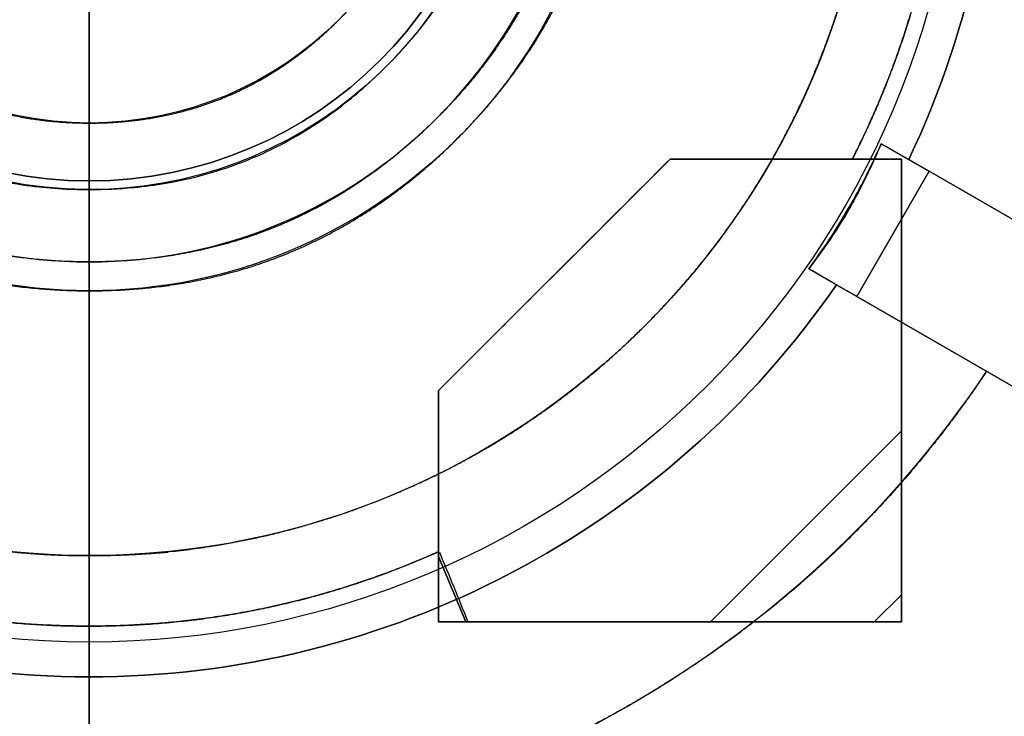
# Model space of a CAD drawing. Units: millimetres. Extents: x -69 to 69, y -75 to 104.
# Drawn here: x -1 to 16, y -16 to -4 of the extents above; entities that cross this region are included whole.
import ezdxf

# ---------------------------------------------------------------- set-up
doc = ezdxf.new("R2010")
doc.units = ezdxf.units.MM
for name, color, linetype, true_color in [('TOP$1', 7, 'CONTINUOUS', 0xffffff), ('TOP$2', 7, 'CONTINUOUS', 0xffffff), ('TOP$3', 7, 'CONTINUOUS', 0xffffff)]:
    doc.layers.add(name, color=color, linetype=linetype, true_color=true_color)

msp = doc.modelspace()

# ---------------------------------------------------------------- linework, layer by layer
at = {"layer": 'TOP$1', "color": 150, "linetype": 'CONTINUOUS'}
for p, q in [((14.51, -6.934), (13.683, -6.457)), ((13.26, -9.099), (14.51, -6.934)), ((14.51, -6.934), (13.26, -9.099)), ((14.51, -6.934), (26.606, -13.917)), ((26.606, -13.917), (14.51, -6.934)), ((12.433, -8.622), (13.26, -9.099)), ((25.356, -16.083), (13.26, -9.099)), ((13.26, -9.099), (25.356, -16.083)), ((0, -15.676), (0, -18.664)), ((0, -18.664), (0, -15.676))]:
    msp.add_line(p, q, dxfattribs=at)
msp.add_circle((0, 0), 15.073, dxfattribs=at)
at = {"layer": 'TOP$1', "color": 150, "linetype": 'CONTINUOUS', "extrusion": (0, 0, -1)}
for radius, start, end in [(52.493, 0, 270), (35, 180, 90), (15.676, 94.5737, 205.4263), (15.073, 0, 270), (13.578, 180, 0), (52.493, 270, 0), (15.073, 270, 0), (15.676, 270, 325.4263), (15.676, 214.5737, 270), (25.521, 270, 327.1926), (25.521, 212.8074, 270), (27.642, 270, 327.4082), (27.642, 212.5918, 270)]:
    msp.add_arc((0, 0), radius, start, end, dxfattribs=at)
at = {"layer": 'TOP$1', "color": 150, "linetype": 'CONTINUOUS'}
for radius, start, end in [(32, 0, 270), (18.664, 333.8401, 86.1599), (15.676, 334.5737, 85.4263), (32, 270, 0), (15.676, 214.5737, 270), (15.676, 270, 325.4263), (18.664, 213.8401, 270), (18.664, 270, 326.1599), (27.642, 212.5918, 270), (27.642, 270, 327.4082)]:
    msp.add_arc((0, 0), radius, start, end, dxfattribs=at)
at = {"layer": 'TOP$1', "color": 9, "linetype": 'CONTINUOUS', "extrusion": (0, 0, -1)}
for radius, start, end in [(7.1, 180, 90), (7.25, 108.0816, 360), (6.1, 90, 0)]:
    msp.add_arc((0, 0), radius, start, end, dxfattribs=at)
at = {"layer": 'TOP$1', "color": 9, "linetype": 'CONTINUOUS'}
for start, end in [(90, 270), (270, 90)]:
    msp.add_arc((0, 0), 7.1, start, end, dxfattribs=at)
at = {"layer": 'TOP$1', "color": 150, "linetype": 'CONTINUOUS'}
for points, degree, knots in [([(-1.3, -52.482), (0, -52.498), (1.301, -52.482), (3.026, -52.42), (6.02, -52.203), (11.964, -51.327), (19.08, -49.147), (25.7, -45.908), (31.494, -42.206), (36.244, -38.174), (40.887, -33.107), (44.942, -27.539), (48.093, -21.399), (50.445, -14.94), (52.06, -8.244), (52.621, -1.365), (52.322, 5.501), (51.252, 12.306), (49.138, 18.876), (46.234, 25.105), (42.642, 30.982), (38.174, 36.244), (33.107, 40.887), (27.539, 44.942), (21.399, 48.093), (14.94, 50.445), (8.244, 52.06), (1.365, 52.621), (-5.501, 52.322), (-12.306, 51.252), (-18.876, 49.138), (-25.105, 46.234), (-30.982, 42.642), (-36.244, 38.174), (-40.887, 33.107), (-44.942, 27.539), (-48.093, 21.399), (-50.445, 14.94), (-52.06, 8.244), (-52.621, 1.365), (-52.322, -5.501), (-51.252, -12.306), (-49.138, -18.876), (-46.234, -25.105), (-42.642, -30.982), (-38.174, -36.244), (-33.107, -40.887), (-27.539, -44.942), (-21.574, -48.004), (-15.587, -50.22), (-10.599, -51.528), (-6.02, -52.203), (-3.025, -52.42), (-1.3, -52.482), (0, -52.498), (1.301, -52.482)], 3, [-0.015713, -0.007885, -0.003951, 0, 0.003951, 0.007885, 0.015713, 0.031268, 0.062493, 0.082965, 0.098187, 0.124992, 0.139362, 0.160685, 0.18749, 0.20186, 0.223183, 0.249989, 0.264359, 0.285682, 0.312487, 0.326857, 0.34818, 0.374985, 0.389355, 0.410678, 0.437483, 0.451853, 0.473176, 0.499982, 0.514352, 0.535675, 0.56248, 0.57685, 0.598173, 0.624978, 0.639348, 0.660671, 0.687477, 0.701847, 0.72317, 0.749975, 0.764345, 0.785668, 0.812473, 0.826843, 0.848166, 0.874971, 0.889341, 0.910664, 0.93747, 0.950055, 0.968732, 0.984287, 0.992115, 0.996049, 1, 1.003951, 1.007885, 1.015713]), ([(0.867, 34.993), (0, 35.003), (-0.867, 34.993), (-2.018, 34.952), (-4.014, 34.806), (-7.977, 34.223), (-12.722, 32.769), (-17.136, 30.609), (-20.999, 28.141), (-24.166, 25.453), (-27.262, 22.075), (-29.965, 18.362), (-32.067, 14.268), (-33.634, 9.962), (-34.711, 5.497), (-35.086, 0.91), (-34.886, -3.668), (-34.173, -8.205), (-32.763, -12.586), (-30.827, -16.739), (-28.432, -20.658), (-25.453, -24.166), (-22.075, -27.262), (-18.362, -29.965), (-14.268, -32.067), (-9.962, -33.634), (-5.497, -34.711), (-0.91, -35.086), (3.668, -34.886), (8.205, -34.173), (12.586, -32.763), (16.739, -30.827), (20.658, -28.432), (24.166, -25.453), (27.262, -22.075), (29.965, -18.362), (32.067, -14.268), (33.634, -9.962), (34.711, -5.497), (35.086, -0.91), (34.886, 3.668), (34.173, 8.205), (32.763, 12.586), (30.827, 16.739), (28.432, 20.658), (25.453, 24.166), (22.075, 27.262), (18.362, 29.965), (14.384, 32.007), (10.393, 33.485), (7.067, 34.357), (4.014, 34.807), (2.017, 34.952), (0.867, 34.993), (0, 35.003), (-0.867, 34.993)], 3, [-0.015713, -0.007885, -0.003951, 0, 0.003951, 0.007885, 0.015713, 0.031268, 0.062492, 0.082964, 0.098186, 0.124992, 0.139361, 0.160684, 0.18749, 0.20186, 0.223183, 0.249988, 0.264358, 0.285681, 0.312487, 0.326856, 0.348179, 0.374985, 0.389355, 0.410677, 0.437483, 0.451853, 0.473176, 0.499981, 0.514351, 0.535674, 0.56248, 0.576849, 0.598172, 0.624978, 0.639348, 0.660671, 0.687476, 0.701846, 0.723169, 0.749974, 0.764344, 0.785667, 0.812473, 0.826842, 0.848165, 0.874971, 0.889341, 0.910664, 0.937469, 0.950055, 0.968732, 0.984287, 0.992115, 0.996049, 1, 1.003951, 1.007885, 1.015713]), ([(0.792, -31.994), (0, -32.003), (-0.793, -31.994), (-1.845, -31.956), (-3.67, -31.823), (-7.294, -31.29), (-11.632, -29.96), (-15.667, -27.986), (-19.199, -25.729), (-22.095, -23.271), (-24.925, -20.183), (-27.397, -16.788), (-29.318, -13.045), (-30.751, -9.108), (-31.736, -5.026), (-32.078, -0.832), (-31.896, 3.353), (-31.244, 7.501), (-29.955, 11.507), (-28.185, 15.304), (-25.995, 18.887), (-23.271, 22.094), (-20.183, 24.925), (-16.788, 27.397), (-13.045, 29.318), (-9.108, 30.751), (-5.026, 31.736), (-0.832, 32.078), (3.353, 31.896), (7.501, 31.244), (11.507, 29.955), (15.304, 28.185), (18.887, 25.995), (22.094, 23.271), (24.925, 20.183), (27.397, 16.788), (29.318, 13.045), (30.751, 9.108), (31.736, 5.026), (32.078, 0.832), (31.896, -3.353), (31.244, -7.501), (29.955, -11.507), (28.185, -15.304), (25.995, -18.887), (23.271, -22.094), (20.183, -24.925), (16.788, -27.397), (13.151, -29.263), (9.502, -30.614), (6.461, -31.412), (3.67, -31.823), (1.844, -31.956), (0.792, -31.994), (0, -32.003), (-0.793, -31.994)], 3, [-0.015713, -0.007885, -0.003951, 0, 0.003951, 0.007885, 0.015713, 0.031268, 0.062492, 0.082964, 0.098186, 0.124992, 0.139361, 0.160684, 0.18749, 0.20186, 0.223182, 0.249988, 0.264358, 0.285681, 0.312486, 0.326856, 0.348179, 0.374985, 0.389354, 0.410677, 0.437483, 0.451853, 0.473175, 0.499981, 0.514351, 0.535674, 0.56248, 0.576849, 0.598172, 0.624978, 0.639347, 0.66067, 0.687476, 0.701846, 0.723169, 0.749974, 0.764344, 0.785667, 0.812473, 0.826842, 0.848165, 0.874971, 0.889341, 0.910663, 0.937469, 0.950055, 0.968732, 0.984287, 0.992115, 0.996049, 1, 1.003951, 1.007885, 1.015713]), ([(1.25, 18.622), (1.541, 18.603), (2.117, 18.547), (2.974, 18.438), (4.655, 18.119), (6.964, 17.374), (9.019, 16.371), (11.162, 15.037), (13.121, 13.333), (14.606, 11.684), (15.735, 10.075), (16.925, 8.013), (17.853, 5.587), (18.387, 3.433), (18.625, 1.483), (18.699, -0.707), (18.461, -2.971), (18.019, -5.026), (17.455, -6.642), (17.01, -7.704), (16.752, -8.229)], 2, [0, 0, 0, 0.015625, 0.03125, 0.0625, 0.125, 0.196429, 0.25, 0.331633, 0.392857, 0.454082, 0.5, 0.581633, 0.642857, 0.704082, 0.75, 0.821429, 0.875, 0.9375, 0.96875, 1, 1, 1]), ([(-0.336, -13.576), (0, -13.58), (0.337, -13.576), (0.783, -13.56), (1.557, -13.503), (3.095, -13.277), (4.936, -12.713), (6.648, -11.875), (8.147, -10.918), (9.375, -9.875), (10.576, -8.564), (11.625, -7.124), (12.44, -5.535), (13.049, -3.865), (13.466, -2.133), (13.612, -0.353), (13.534, 1.423), (13.257, 3.183), (12.711, 4.883), (11.96, 6.494), (11.03, 8.014), (9.875, 9.375), (8.564, 10.576), (7.124, 11.625), (5.535, 12.44), (3.865, 13.049), (2.133, 13.466), (0.353, 13.612), (-1.423, 13.534), (-3.183, 13.257), (-4.883, 12.711), (-6.494, 11.96), (-8.014, 11.03), (-9.375, 9.875), (-10.576, 8.564), (-11.625, 7.124), (-12.44, 5.535), (-13.049, 3.865), (-13.466, 2.133), (-13.612, 0.353), (-13.534, -1.423), (-13.257, -3.183), (-12.711, -4.883), (-11.96, -6.494), (-11.03, -8.014), (-9.875, -9.375), (-8.564, -10.576), (-7.124, -11.625), (-5.581, -12.417), (-4.032, -12.991), (-2.742, -13.329), (-1.557, -13.503), (-0.782, -13.56), (-0.336, -13.576), (0, -13.58), (0.337, -13.576)], 3, [-0.015713, -0.007885, -0.003951, 0, 0.003951, 0.007885, 0.015713, 0.031268, 0.06249, 0.082961, 0.098182, 0.12499, 0.139358, 0.160681, 0.187488, 0.201857, 0.223179, 0.249987, 0.264355, 0.285677, 0.312485, 0.326853, 0.348175, 0.374983, 0.389351, 0.410674, 0.437481, 0.45185, 0.473172, 0.49998, 0.514348, 0.53567, 0.562478, 0.576846, 0.598169, 0.624976, 0.639344, 0.660667, 0.687474, 0.701843, 0.723165, 0.749973, 0.764341, 0.785663, 0.812471, 0.826839, 0.848162, 0.874969, 0.889338, 0.91066, 0.937468, 0.950054, 0.968731, 0.984287, 0.992115, 0.996049, 1, 1.003951, 1.007885, 1.015713]), ([(12.433, -8.622), (12.553, -8.453), (12.791, -8.119), (13.123, -7.576), (13.427, -7.018), (13.597, -6.645), (13.683, -6.457)], 3, [0, 0, 0, 0, 0.252793, 0.500006, 0.747213, 1, 1, 1, 1]), ([(13.683, -6.457), (13.641, -6.552), (13.558, -6.741), (13.425, -7.027), (13.284, -7.307), (13.082, -7.674), (12.857, -8.029), (12.617, -8.371), (12.495, -8.538), (12.433, -8.622)], 3, [0, 0, 0, 0, 0.12804, 0.253551, 0.377289, 0.500114, 0.74645, 0.871961, 1, 1, 1, 1]), ([(13.683, -6.457), (13.69, -6.461), (13.704, -6.469), (13.726, -6.482), (13.776, -6.51), (13.846, -6.551), (13.935, -6.602), (14.056, -6.672), (14.173, -6.74), (14.292, -6.808), (14.391, -6.865), (14.464, -6.907), (14.51, -6.934)], 2, [0, 0, 0, 0.03125, 0.0625, 0.125, 0.25, 0.35, 0.5, 0.642857, 0.75, 0.875, 0.925, 1, 1, 1]), ([(13.26, -9.099), (13.241, -9.088), (13.204, -9.067), (13.149, -9.035), (13.043, -8.974), (12.928, -8.907), (12.81, -8.839), (12.688, -8.769), (12.599, -8.718), (12.526, -8.675), (12.48, -8.649), (12.45, -8.631), (12.433, -8.622)], 2, [0, 0, 0, 0.03125, 0.0625, 0.125, 0.25, 0.35, 0.5, 0.642857, 0.75, 0.875, 0.925, 1, 1, 1]), ([(0, -18.664), (-0.292, -18.664), (-0.87, -18.647), (-1.733, -18.596), (-3.431, -18.39), (-5.785, -17.801), (-7.902, -16.938), (-9.961, -15.84), (-11.803, -14.502), (-13.363, -13.092), (-14.48, -11.796), (-15.177, -10.879), (-15.502, -10.394)], 2, [0, 0, 0, 0.03125, 0.0625, 0.125, 0.25, 0.392857, 0.5, 0.642857, 0.75, 0.875, 0.9375, 1, 1, 1]), ([(15.502, -10.394), (15.34, -10.636), (15.004, -11.107), (14.481, -11.795), (13.363, -13.091), (11.564, -14.718), (9.668, -15.996), (7.609, -17.095), (5.472, -17.879), (3.433, -18.389), (1.734, -18.596), (0.584, -18.664), (0, -18.664)], 2, [0, 0, 0, 0.03125, 0.0625, 0.125, 0.25, 0.392857, 0.5, 0.642857, 0.75, 0.875, 0.9375, 1, 1, 1]), ([(-21.45, -13.828), (-21.23, -14.17), (-20.773, -14.834), (-20.061, -15.804), (-18.534, -17.633), (-16.06, -19.931), (-13.439, -21.74), (-10.584, -23.297), (-7.616, -24.409), (-4.78, -25.131), (-2.415, -25.423), (-0.814, -25.521), (0, -25.521)], 2, [0, 0, 0, 0.03125, 0.0625, 0.125, 0.25, 0.392857, 0.5, 0.642857, 0.75, 0.875, 0.9375, 1, 1, 1]), ([(0, -25.521), (0.407, -25.521), (1.213, -25.496), (2.414, -25.424), (4.779, -25.132), (8.051, -24.298), (10.991, -23.075), (13.846, -21.519), (16.389, -19.626), (18.533, -17.634), (20.06, -15.805), (21.009, -14.512), (21.45, -13.828)], 2, [0, 0, 0, 0.03125, 0.0625, 0.125, 0.25, 0.392857, 0.5, 0.642857, 0.75, 0.875, 0.9375, 1, 1, 1])]:
    msp.add_open_spline(points, degree=degree, knots=knots, dxfattribs=at)
at = {"layer": 'TOP$1', "color": 9, "linetype": 'CONTINUOUS'}
for points, knots in [([(-2.26, 6.91), (-2.437, 6.854), (-2.897, 6.686), (-3.542, 6.365), (-4.339, 5.846), (-5.108, 5.183), (-5.8, 4.395), (-6.406, 3.497), (-6.906, 2.423), (-7.198, 1.177), (-7.266, 0.102), (-7.222, -0.885), (-7.039, -1.956), (-6.597, -3.17), (-5.922, -4.257), (-5.21, -5.066), (-4.481, -5.732), (-3.595, -6.36), (-2.423, -6.906), (-1.177, -7.198), (-0.102, -7.266), (0.885, -7.222), (1.956, -7.039), (3.17, -6.597), (4.257, -5.922), (5.066, -5.21), (5.732, -4.481), (6.36, -3.595), (6.906, -2.423), (7.198, -1.177), (7.266, -0.102), (7.222, 0.885), (7.039, 1.956), (6.597, 3.17), (5.922, 4.257), (5.231, 5.042), (4.561, 5.661), (3.796, 6.229), (2.981, 6.656), (2.426, 6.858), (2.243, 6.916)], [0, 0, 0, 0, 0.013573, 0.035713, 0.052564, 0.083051, 0.109688, 0.129002, 0.162166, 0.195729, 0.221966, 0.240747, 0.267914, 0.301078, 0.334641, 0.360878, 0.379659, 0.406826, 0.439991, 0.473553, 0.49979, 0.518571, 0.545739, 0.578903, 0.612465, 0.638703, 0.657483, 0.684651, 0.717815, 0.751378, 0.777615, 0.796395, 0.823563, 0.856727, 0.89029, 0.916527, 0.933, 0.956902, 0.98601, 1, 1, 1, 1]), ([(0.157, 6.099), (0, 6.101), (-0.157, 6.099), (-0.364, 6.092), (-0.719, 6.068), (-1.408, 5.972), (-2.226, 5.73), (-2.98, 5.356), (-3.651, 4.919), (-4.298, 4.361), (-4.88, 3.698), (-5.39, 2.942), (-5.811, 2.039), (-6.056, 0.99), (-6.114, 0.086), (-6.076, -0.745), (-5.923, -1.645), (-5.55, -2.667), (-4.983, -3.582), (-4.384, -4.262), (-3.77, -4.823), (-3.025, -5.352), (-2.039, -5.811), (-0.99, -6.056), (-0.086, -6.114), (0.745, -6.076), (1.645, -5.923), (2.667, -5.55), (3.582, -4.983), (4.262, -4.384), (4.823, -3.77), (5.352, -3.025), (5.811, -2.039), (6.056, -0.99), (6.114, -0.086), (6.076, 0.745), (5.923, 1.645), (5.55, 2.667), (4.983, 3.582), (4.401, 4.242), (3.838, 4.763), (3.194, 5.241), (2.303, 5.708), (1.407, 5.972), (0.718, 6.068), (0.364, 6.092), (0.157, 6.099), (0, 6.101), (-0.157, 6.099)], [-0.016191, -0.008163, -0.004099, 0, 0.004099, 0.008163, 0.016191, 0.031911, 0.062509, 0.08243, 0.097592, 0.125024, 0.148991, 0.166369, 0.196209, 0.226408, 0.250017, 0.266915, 0.291359, 0.3212, 0.351399, 0.375008, 0.391905, 0.41635, 0.44619, 0.47639, 0.499998, 0.516896, 0.541341, 0.571181, 0.60138, 0.624989, 0.641887, 0.666331, 0.696172, 0.726371, 0.749979, 0.766877, 0.791322, 0.821162, 0.851362, 0.87497, 0.889792, 0.911299, 0.937491, 0.968089, 0.983809, 0.991837, 0.995901, 1, 1.004099, 1.008163, 1.016191])]:
    msp.add_open_spline(points, degree=3, knots=knots, dxfattribs=at)
at = {"layer": 'TOP$1', "color": 150, "linetype": 'CONTINUOUS'}
for points in [[(13.683, -6.457), (13.841, -6.548), (13.999, -6.639), (14.157, -6.73)], [(12.907, -8.895), (12.749, -8.804), (12.591, -8.713), (12.433, -8.622)]]:
    msp.add_open_spline(points, degree=3, dxfattribs=at)
at = {"layer": 'TOP$2', "color": 150, "linetype": 'CONTINUOUS'}
for p, q in [((6.035, -10.722), (10.035, -6.722)), ((13.182, -6.722), (10.035, -6.722)), ((10.035, -6.722), (14.035, -6.722)), ((14.035, -6.722), (13.182, -6.722)), ((14.035, -14.722), (14.035, -6.722)), ((14.035, -6.722), (14.035, -14.722)), ((6.035, -10.722), (6.035, -13.51)), ((6.035, -14.722), (6.035, -10.722)), ((14.035, -11.42), (10.734, -14.722)), ((10.734, -14.722), (14.035, -11.42)), ((6.035, -13.51), (6.035, -14.722)), ((14.036, -14.249), (13.562, -14.722)), ((13.562, -14.722), (14.036, -14.249)), ((6.035, -14.722), (14.035, -14.722)), ((14.035, -14.722), (6.035, -14.722))]:
    msp.add_line(p, q, dxfattribs=at)
at = {"layer": 'TOP$2', "color": 9, "linetype": 'CONTINUOUS'}
for p, q in [((6.036, -13.592), (6.504, -14.722)), ((6.504, -14.722), (6.036, -13.592))]:
    msp.add_line(p, q, dxfattribs=at)
at = {"layer": 'TOP$2', "color": 150, "linetype": 'CONTINUOUS'}
for radius in [68.998, 49.831, 45.038]:
    msp.add_circle((0, 0), radius, dxfattribs=at)
for radius, start in [(69, 90), (8.5, 90), (44.628, 275.1834)]:
    msp.add_arc((0, 0), radius, start, 0, dxfattribs=at)
at = {"layer": 'TOP$2', "color": 150, "linetype": 'CONTINUOUS', "extrusion": (0, 0, -1)}
for radius, end in [(45.038, 90), (9, 90), (69, 0), (68.998, 0), (49.831, 0)]:
    msp.add_arc((0, 0), radius, 180, end, dxfattribs=at)
at = {"layer": 'TOP$2', "color": 150, "linetype": 'CONTINUOUS'}
for points, degree, knots in [([(4.032, 44.445), (4.552, 44.398), (5.585, 44.281), (7.125, 44.07), (10.166, 43.509), (16.092, 41.834), (22.277, 38.766), (26.208, 36.186), (30.536, 32.741), (34.79, 28.084), (37.522, 24.257), (40.311, 19.48), (42.593, 13.599), (43.755, 9.044), (44.628, 3.581), (44.628, -2.727), (44.064, -7.395), (42.901, -12.803), (40.62, -18.684), (38.406, -22.832), (35.366, -27.453), (31.112, -32.111), (27.548, -35.177), (23.042, -38.386), (16.094, -41.834), (10.168, -43.509), (7.329, -44.032), (5.281, -44.332), (4.032, -44.445)], 2, [0, 0, 0, 0.007812, 0.015625, 0.03125, 0.0625, 0.125, 0.165816, 0.196429, 0.25, 0.290816, 0.321429, 0.375, 0.415816, 0.446429, 0.5, 0.540816, 0.571429, 0.625, 0.665816, 0.696429, 0.75, 0.790816, 0.821429, 0.875, 0.9375, 0.96875, 0.98125, 1, 1, 1]), ([(0.231, 8.998), (0, 9.001), (-0.231, 8.998), (-0.537, 8.988), (-1.06, 8.952), (-2.077, 8.811), (-3.284, 8.454), (-4.397, 7.902), (-5.386, 7.257), (-6.342, 6.434), (-7.2, 5.456), (-7.952, 4.341), (-8.573, 3.008), (-8.936, 1.461), (-9.02, 0.126), (-8.965, -1.099), (-8.739, -2.428), (-8.189, -3.935), (-7.352, -5.285), (-6.468, -6.289), (-5.562, -7.116), (-4.462, -7.896), (-3.008, -8.573), (-1.461, -8.936), (-0.126, -9.02), (1.099, -8.965), (2.428, -8.739), (3.935, -8.189), (5.285, -7.352), (6.289, -6.468), (7.116, -5.562), (7.896, -4.462), (8.573, -3.008), (8.936, -1.461), (9.02, -0.126), (8.965, 1.099), (8.739, 2.428), (8.189, 3.935), (7.352, 5.285), (6.494, 6.259), (5.662, 7.027), (4.713, 7.732), (3.398, 8.421), (2.076, 8.812), (1.06, 8.953), (0.536, 8.988), (0.231, 8.998), (0, 9.001), (-0.231, 8.998)], 3, [-0.016191, -0.008163, -0.004099, 0, 0.004099, 0.008163, 0.016191, 0.031911, 0.062509, 0.082431, 0.097593, 0.125025, 0.148993, 0.166372, 0.196213, 0.226411, 0.250019, 0.266917, 0.291363, 0.321203, 0.351402, 0.375009, 0.391908, 0.416353, 0.446194, 0.476392, 0.5, 0.516899, 0.541344, 0.571185, 0.601383, 0.62499, 0.641889, 0.666335, 0.696175, 0.726374, 0.749981, 0.76688, 0.791325, 0.821166, 0.851364, 0.874972, 0.889793, 0.9113, 0.937491, 0.968089, 0.983809, 0.991837, 0.995901, 1, 1.004099, 1.008163, 1.016191]), ([(-0.218, 8.498), (0, 8.501), (0.219, 8.498), (0.507, 8.489), (1.001, 8.455), (1.961, 8.322), (3.102, 7.985), (4.153, 7.463), (5.087, 6.854), (5.989, 6.076), (6.8, 5.153), (7.51, 4.1), (8.097, 2.841), (8.439, 1.38), (8.519, 0.119), (8.467, -1.038), (8.253, -2.293), (7.734, -3.717), (6.943, -4.992), (6.108, -5.939), (5.253, -6.721), (4.215, -7.457), (2.841, -8.097), (1.38, -8.439), (0.119, -8.519), (-1.038, -8.467), (-2.293, -8.253), (-3.717, -7.734), (-4.992, -6.943), (-5.939, -6.108), (-6.721, -5.253), (-7.457, -4.215), (-8.097, -2.841), (-8.439, -1.38), (-8.519, -0.119), (-8.467, 1.038), (-8.253, 2.293), (-7.734, 3.717), (-6.943, 4.992), (-6.133, 5.912), (-5.348, 6.637), (-4.451, 7.303), (-3.209, 7.953), (-1.961, 8.322), (-1.001, 8.455), (-0.507, 8.489), (-0.218, 8.498), (0, 8.501), (0.219, 8.498)], 3, [-0.016191, -0.008163, -0.004099, 0, 0.004099, 0.008163, 0.016191, 0.031911, 0.062509, 0.082431, 0.097593, 0.125025, 0.148993, 0.166372, 0.196212, 0.226411, 0.250018, 0.266917, 0.291362, 0.321203, 0.351402, 0.375009, 0.391908, 0.416353, 0.446194, 0.476392, 0.5, 0.516898, 0.541344, 0.571184, 0.601383, 0.62499, 0.641889, 0.666334, 0.696175, 0.726373, 0.749981, 0.766879, 0.791325, 0.821165, 0.851364, 0.874971, 0.889793, 0.911299, 0.937491, 0.968089, 0.983809, 0.991837, 0.995901, 1, 1.004099, 1.008163, 1.016191]), ([(13.182, 6.722), (13.283, 6.524), (13.472, 6.126), (13.737, 5.523), (14.191, 4.299), (14.624, 2.498), (14.797, 0.762), (14.797, -1.015), (14.566, -2.737), (14.191, -4.297), (13.767, -5.44), (13.548, -5.956), (13.328, -6.436), (13.182, -6.722)], 2, [0, 0, 0, 0.03125, 0.0625, 0.125, 0.25, 0.392857, 0.5, 0.642857, 0.75, 0.875, 0.925, 0.955, 1, 1, 1]), ([(13.182, -6.722), (13.283, -6.524), (13.472, -6.126), (13.737, -5.523), (14.191, -4.299), (14.624, -2.498), (14.797, -0.762), (14.797, 1.015), (14.566, 2.737), (14.191, 4.297), (13.767, 5.44), (13.548, 5.956), (13.328, 6.436), (13.182, 6.722)], 2, [0, 0, 0, 0.03125, 0.0625, 0.125, 0.25, 0.392857, 0.5, 0.642857, 0.75, 0.875, 0.925, 0.955, 1, 1, 1]), ([(6.035, -13.51), (5.855, -13.59), (5.494, -13.741), (4.947, -13.952), (3.841, -14.314), (2.225, -14.659), (0.677, -14.797), (-0.901, -14.797), (-2.439, -14.613), (-3.84, -14.314), (-4.872, -13.977), (-5.603, -13.703), (-6.035, -13.51)], 2, [0, 0, 0, 0.03125, 0.0625, 0.125, 0.25, 0.392857, 0.5, 0.642857, 0.75, 0.875, 0.925, 1, 1, 1]), ([(-6.035, -13.51), (-5.855, -13.59), (-5.494, -13.741), (-4.947, -13.952), (-3.841, -14.314), (-2.225, -14.659), (-0.677, -14.797), (0.901, -14.797), (2.439, -14.613), (3.84, -14.314), (4.872, -13.977), (5.603, -13.703), (6.035, -13.51)], 2, [0, 0, 0, 0.03125, 0.0625, 0.125, 0.25, 0.392857, 0.5, 0.642857, 0.75, 0.875, 0.925, 1, 1, 1])]:
    msp.add_open_spline(points, degree=degree, knots=knots, dxfattribs=at)
msp.add_open_spline([(10.035, -6.722), (6.035, -10.722)], degree=1, dxfattribs=at)
at = {"layer": 'TOP$2', "color": 9, "linetype": 'CONTINUOUS'}
msp.add_open_spline([(6.049, -13.519), (6.215, -13.919), (6.379, -14.32), (6.542, -14.722)], degree=3, dxfattribs=at)
at = {"layer": 'TOP$3', "color": 150, "linetype": 'CONTINUOUS'}
for p, q in [((0, 52.493, -30), (0, -52.493, -30)), ((0, -47.5, -252.5), (0, 47.5, -252.5)), ((0, -37.736, -65), (0, 37.736, -65)), ((0, 37.692, -59.063), (0, -37.692, -59.063)), ((0, -37.692, -59.063), (0, 37.692, -59.063)), ((0, 37.613, -56.966), (0, -37.613, -56.966)), ((0, -37.613, -56.966), (0, 37.613, -56.966)), ((0, -35, -27.5), (0, 0, -27.5)), ((0, -69, -184.5), (0, 0, -184.5)), ((0, 0, -221.402), (0, -69, -221.402)), ((0, -49.831, -251.389), (0, 0, -251.389)), ((0, 0, -221.471), (0, -68.998, -221.471)), ((0, 0, -251.389), (0, -49.831, -251.389)), ((0, 0, -221.402), (0, -69, -221.402)), ((0, -68.998, -221.471), (0, 0, -221.471)), ((0, -1.5, -173.972), (0, -6.5, -173.972)), ((0, -6.5, -173.972), (0, -1.5, -173.972)), ((0, -1.5, -74.55), (0, -6.5, -74.55)), ((0, -6.5, -74.55), (0, -1.5, -74.55)), ((0, -6.5, -173.972), (0, -6.5, -164.499)), ((0, -6.5, -164.499), (0, -6.5, -173.972)), ((0, -6.5, -74.55), (0, -6.5, -84.5)), ((0, -6.5, -84.5), (0, -6.5, -74.55)), ((0, -6.527, -68.4), (0, -9.473, -68.4)), ((0, -9.473, -68.4), (0, -6.527, -68.4)), ((0, -6.775, -164.5), (0, -6.775, -165.5)), ((0, -6.775, -165.5), (0, -6.804, -165.5)), ((0, -6.775, -83.5), (0, -6.775, -84.5)), ((0, -6.804, -83.5), (0, -6.775, -83.5)), ((0, -6.775, -84.5), (0, -6.775, -83.5)), ((0, -6.775, -165.5), (0, -6.775, -164.5)), ((0, -6.804, -165.5), (0, -6.804, -176.581)), ((0, -6.804, -76.626), (0, -6.804, -83.5)), ((0, -6.804, -165.5), (0, -9.18, -165.5)), ((0, -6.804, -176.581), (0, -6.804, -165.5)), ((0, -6.804, -83.5), (0, -6.804, -76.626)), ((0, -9.18, -83.5), (0, -6.804, -83.5)), ((0, -9.18, -165.5), (0, -9.18, -176.138)), ((0, -9.18, -76.964), (0, -9.18, -83.5)), ((0, -9.211, -83.5), (0, -9.18, -83.5)), ((0, -9.18, -176.138), (0, -9.18, -165.5)), ((0, -9.18, -165.5), (0, -9.211, -165.5)), ((0, -9.18, -83.5), (0, -9.18, -76.964)), ((0, -9.211, -165.5), (0, -9.211, -164.499)), ((0, -9.211, -84.501), (0, -9.211, -83.5)), ((0, -9.211, -83.5), (0, -9.211, -84.501)), ((0, -9.211, -164.499), (0, -9.211, -165.5)), ((0, -9.5, -173.972), (0, -14.5, -173.972)), ((0, -14.5, -173.972), (0, -9.5, -173.972)), ((0, -9.5, -173.972), (0, -9.5, -164.499)), ((0, -9.5, -84.501), (0, -9.5, -74.55)), ((0, -9.5, -74.55), (0, -14.5, -74.55)), ((0, -9.5, -74.55), (0, -9.5, -84.501)), ((0, -9.5, -164.499), (0, -9.5, -173.972)), ((0, -14.5, -74.55), (0, -9.5, -74.55)), ((0, -14.5, -173.972), (0, -14.5, -164.107)), ((0, -14.5, -84.893), (0, -14.5, -74.55)), ((0, -14.5, -74.55), (0, -14.5, -84.893)), ((0, -14.5, -164.107), (0, -14.5, -173.972)), ((0, -14.527, -68.4), (0, -17.472, -68.4)), ((0, -17.472, -68.4), (0, -14.527, -68.4)), ((0, -14.806, -176.706), (0, -14.806, -163.907)), ((0, -14.806, -85.093), (0, -14.806, -76.531)), ((0, -14.806, -76.531), (0, -14.806, -85.093)), ((0, -14.806, -163.907), (0, -14.806, -176.706)), ((0, -14.981, -83.5), (0, -14.981, -85.234)), ((0, -14.981, -163.766), (0, -14.981, -165.5)), ((0, -16.989, -83.5), (0, -14.981, -83.5)), ((0, -14.981, -165.5), (0, -16.989, -165.5)), ((0, -14.981, -165.5), (0, -14.981, -163.766)), ((0, -14.981, -85.234), (0, -14.981, -83.5))]:
    msp.add_line(p, q, dxfattribs=at)
at = {"layer": 'TOP$3', "color": 9, "linetype": 'CONTINUOUS'}
for p, q in [((0, -13.017, -164.5), (0, 12.983, -164.5)), ((0, 12.983, -84.5), (0, -13.017, -84.5)), ((0, 12.983, -164.5), (0, -13.017, -164.5)), ((0, -13.017, -84.5), (0, 12.983, -84.5)), ((0, -7.1, -1), (0, 7.1, -1)), ((0, 6.1), (0, -6.1)), ((0, 0, -1), (0, -7.1, -1)), ((0, -7.1, -1), (0, -7.1, -27.5)), ((0, -16.017, -87.5), (0, -16.017, -161.5)), ((0, -16.017, -161.5), (0, -16.017, -87.5))]:
    msp.add_line(p, q, dxfattribs=at)
at = {"layer": 'TOP$3', "color": 9, "linetype": 'CONTINUOUS', "extrusion": (1, 0, 0)}
msp.add_arc((-6.1, -1), 1, 90, 180, dxfattribs=at)
at = {"layer": 'TOP$3', "color": 9, "linetype": 'CONTINUOUS', "extrusion": (-1, 0, 0)}
for centre, start, end in [((13.017, -87.5), 0, 90), ((13.017, -161.5), 270, 0)]:
    msp.add_arc(centre, 3, start, end, dxfattribs=at)
at = {"layer": 'TOP$3', "color": 150, "linetype": 'CONTINUOUS'}
for points, degree, knots in [([(0, -69, -184.5), (0, -69, -184.5), (0, -68.775, -184.5), (0, -67.369, -184.5), (0, -64.591, -184.5), (0, -60.773, -184.5), (0, -56.051, -184.5), (0, -50.179, -184.5), (0, -43.519, -184.5), (0, -36.199, -184.5), (0, -28.128, -184.5), (0, -19.639, -184.5), (0, -10.837, -184.5), (0, -1.794, -184.5), (0, 7.231, -184.5), (0, 16.175, -184.5), (0, 24.812, -184.5), (0, 33, -184.5), (0, 40.725, -184.5), (0, 47.641, -184.5), (0, 53.745, -184.5), (0, 59.075, -184.5), (0, 63.099, -184.5), (0, 66.012, -184.5), (0, 67.732, -184.5), (0, 68.619, -184.5), (0, 68.905, -184.5), (0, 68.986, -184.5), (0, 69, -184.5), (0, 69, -184.5)], 3, [0, 0, 0, 0, 0.028675, 0.071322, 0.124934, 0.153675, 0.196323, 0.249935, 0.278676, 0.321323, 0.374935, 0.403676, 0.446323, 0.499935, 0.528676, 0.571324, 0.624935, 0.653676, 0.696324, 0.749936, 0.778677, 0.821324, 0.874936, 0.900107, 0.937462, 0.968573, 0.984229, 0.992098, 1, 1, 1, 1]), ([(0, -52.493, -30), (0, -52.493, -30), (0, -52.482, -30), (0, -52.42, -30), (0, -52.203, -30), (0, -51.327, -30), (0, -49.147, -30), (0, -45.908, -30), (0, -42.206, -30), (0, -38.174, -30), (0, -33.107, -30), (0, -27.539, -30), (0, -21.399, -30), (0, -14.94, -30), (0, -8.244, -30), (0, -1.365, -30), (0, 5.501, -30), (0, 12.306, -30), (0, 18.876, -30), (0, 25.105, -30), (0, 30.982, -30), (0, 36.244, -30), (0, 40.887, -30), (0, 44.942, -30), (0, 48.093, -30), (0, 50.445, -30), (0, 52.06, -30), (0, 52.493, -30), (0, 52.493, -30), (0, 52.493, -30)], 3, [0, 0, 0, 0, 0.007901, 0.01577, 0.031424, 0.062533, 0.124979, 0.165921, 0.196363, 0.249971, 0.278709, 0.321353, 0.374961, 0.403699, 0.446343, 0.499951, 0.528689, 0.571333, 0.624941, 0.653679, 0.696323, 0.749931, 0.778669, 0.821313, 0.874921, 0.903659, 0.946303, 0.999911, 1, 1, 1, 1]), ([(0, 37.736, -65), (0, 37.237, -65), (0, 36.227, -65), (0, 34.69, -65), (0, 31.535, -65), (0, 24.899, -65), (0, 14.488, -65), (0, 4.424, -65), (0, -5.897, -65), (0, -15.874, -65), (0, -24.898, -65), (0, -31.534, -65), (0, -34.479, -65), (0, -36.538, -65), (0, -37.736, -65)], 2, [0, 0, 0, 0.015625, 0.03125, 0.0625, 0.125, 0.25, 0.392857, 0.5, 0.642857, 0.75, 0.875, 0.9375, 0.9625, 1, 1, 1]), ([(0, -32.154, -27.5), (0, -32.216, -27.5), (0, -32.686, -27.5), (0, -33.634, -27.5), (0, -34.711, -27.5), (0, -35.086, -27.5), (0, -34.886, -27.5), (0, -34.173, -27.5), (0, -32.763, -27.5), (0, -30.827, -27.5), (0, -28.432, -27.5), (0, -25.453, -27.5), (0, -22.075, -27.5), (0, -18.362, -27.5), (0, -14.268, -27.5), (0, -9.962, -27.5), (0, -5.497, -27.5), (0, -0.91, -27.5), (0, 3.668, -27.5), (0, 8.205, -27.5), (0, 12.586, -27.5), (0, 16.739, -27.5), (0, 20.658, -27.5), (0, 24.166, -27.5), (0, 27.262, -27.5), (0, 29.965, -27.5), (0, 32.007, -27.5), (0, 33.485, -27.5), (0, 34.357, -27.5), (0, 34.807, -27.5), (0, 34.952, -27.5), (0, 34.993, -27.5), (0, 35, -27.5), (0, 35, -27.5)], 3, [0, 0, 0, 0, 0.003761, 0.02921, 0.066974, 0.114448, 0.139897, 0.177661, 0.225135, 0.250584, 0.288348, 0.335822, 0.361271, 0.399035, 0.446508, 0.471958, 0.509721, 0.557195, 0.582645, 0.620408, 0.667882, 0.693331, 0.731095, 0.778569, 0.804018, 0.841782, 0.889256, 0.911545, 0.944622, 0.972171, 0.986035, 0.993003, 1, 1, 1, 1]), ([(0, 32, -27.5), (0, 32, -27.5), (0, 31.896, -27.5), (0, 31.244, -27.5), (0, 29.955, -27.5), (0, 28.185, -27.5), (0, 25.995, -27.5), (0, 23.271, -27.5), (0, 20.183, -27.5), (0, 16.788, -27.5), (0, 13.045, -27.5), (0, 9.108, -27.5), (0, 5.026, -27.5), (0, 0.832, -27.5), (0, -3.353, -27.5), (0, -7.501, -27.5), (0, -11.507, -27.5), (0, -15.304, -27.5), (0, -18.887, -27.5), (0, -22.094, -27.5), (0, -24.925, -27.5), (0, -27.397, -27.5), (0, -29.263, -27.5), (0, -30.614, -27.5), (0, -31.412, -27.5), (0, -31.823, -27.5), (0, -31.956, -27.5), (0, -31.994, -27.5), (0, -32, -27.5), (0, -32, -27.5)], 3, [0, 0, 0, 0, 0.028736, 0.071381, 0.12499, 0.153729, 0.196373, 0.249982, 0.278721, 0.321365, 0.374975, 0.403713, 0.446357, 0.499967, 0.528705, 0.571349, 0.624959, 0.653697, 0.696341, 0.749951, 0.778689, 0.821333, 0.874943, 0.900113, 0.937465, 0.968575, 0.98423, 0.992098, 1, 1, 1, 1]), ([(0, -9.18, -165.5), (0, -9.18, -165.5), (0, -9.178, -165.5), (0, -9.174, -165.5), (0, -9.163, -165.5), (0, -9.126, -165.5), (0, -9.049, -165.5), (0, -8.981, -165.5), (0, -8.886, -165.5), (0, -8.745, -165.5), (0, -8.622, -165.5), (0, -8.47, -165.5), (0, -8.26, -165.5), (0, -8.062, -165.5), (0, -7.882, -165.5), (0, -7.732, -165.5), (0, -7.563, -165.5), (0, -7.366, -165.5), (0, -7.208, -165.5), (0, -7.09, -165.5), (0, -7.009, -165.5), (0, -6.927, -165.5), (0, -6.847, -165.5), (0, -6.815, -165.5), (0, -6.808, -165.5), (0, -6.804, -165.5), (0, -6.804, -165.5)], 2, [0, 0, 0, 0.007812, 0.015625, 0.03125, 0.0625, 0.125, 0.165816, 0.196429, 0.25, 0.296647, 0.331633, 0.392857, 0.454082, 0.5, 0.546647, 0.581633, 0.642857, 0.704082, 0.75, 0.790816, 0.821429, 0.875, 0.9375, 0.96875, 0.98125, 1, 1, 1]), ([(0, -6.804, -83.5), (0, -6.804, -83.5), (0, -6.805, -83.5), (0, -6.807, -83.5), (0, -6.815, -83.5), (0, -6.847, -83.5), (0, -6.917, -83.5), (0, -6.982, -83.5), (0, -7.072, -83.5), (0, -7.208, -83.5), (0, -7.328, -83.5), (0, -7.478, -83.5), (0, -7.685, -83.5), (0, -7.882, -83.5), (0, -8.062, -83.5), (0, -8.213, -83.5), (0, -8.383, -83.5), (0, -8.584, -83.5), (0, -8.745, -83.5), (0, -8.868, -83.5), (0, -8.953, -83.5), (0, -9.039, -83.5), (0, -9.125, -83.5), (0, -9.163, -83.5), (0, -9.174, -83.5), (0, -9.179, -83.5), (0, -9.18, -83.5)], 2, [0, 0, 0, 0.007812, 0.015625, 0.03125, 0.0625, 0.125, 0.165816, 0.196429, 0.25, 0.296647, 0.331633, 0.392857, 0.454082, 0.5, 0.546647, 0.581633, 0.642857, 0.704082, 0.75, 0.790816, 0.821429, 0.875, 0.9375, 0.96875, 0.98125, 1, 1, 1]), ([(0, -14.981, -83.5), (0, -14.992, -83.5), (0, -15.014, -83.5), (0, -15.048, -83.5), (0, -15.12, -83.5), (0, -15.234, -83.5), (0, -15.351, -83.5), (0, -15.487, -83.5), (0, -15.645, -83.5), (0, -15.844, -83.5), (0, -16.092, -83.5), (0, -16.265, -83.5), (0, -16.404, -83.5), (0, -16.518, -83.5), (0, -16.636, -83.5), (0, -16.75, -83.5), (0, -16.849, -83.5), (0, -16.916, -83.5), (0, -16.946, -83.5), (0, -16.973, -83.5), (0, -16.989, -83.5)], 2, [0, 0, 0, 0.015625, 0.03125, 0.0625, 0.125, 0.196429, 0.25, 0.331633, 0.392857, 0.5, 0.581633, 0.642857, 0.704082, 0.75, 0.821429, 0.875, 0.9375, 0.9625, 0.9775, 1, 1, 1]), ([(0, -16.989, -165.5), (0, -16.978, -165.5), (0, -16.956, -165.5), (0, -16.922, -165.5), (0, -16.849, -165.5), (0, -16.736, -165.5), (0, -16.619, -165.5), (0, -16.483, -165.5), (0, -16.325, -165.5), (0, -16.126, -165.5), (0, -15.878, -165.5), (0, -15.705, -165.5), (0, -15.566, -165.5), (0, -15.452, -165.5), (0, -15.334, -165.5), (0, -15.22, -165.5), (0, -15.121, -165.5), (0, -15.054, -165.5), (0, -15.024, -165.5), (0, -14.997, -165.5), (0, -14.981, -165.5)], 2, [0, 0, 0, 0.015625, 0.03125, 0.0625, 0.125, 0.196429, 0.25, 0.331633, 0.392857, 0.5, 0.581633, 0.642857, 0.704082, 0.75, 0.821429, 0.875, 0.9375, 0.9625, 0.9775, 1, 1, 1])]:
    msp.add_open_spline(points, degree=degree, knots=knots, dxfattribs=at)
at = {"layer": 'TOP$3', "color": 9, "linetype": 'CONTINUOUS'}
msp.add_open_spline([(0, -6.1), (0, -6.1), (0, -6.076), (0, -5.923), (0, -5.55), (0, -4.983), (0, -4.384), (0, -3.77), (0, -3.025), (0, -2.039), (0, -0.99), (0, -0.086), (0, 0.745), (0, 1.645), (0, 2.667), (0, 3.582), (0, 4.242), (0, 4.763), (0, 5.241), (0, 5.708), (0, 5.972), (0, 6.068), (0, 6.092), (0, 6.099), (0, 6.1), (0, 6.1)], degree=3, knots=[0, 0, 0, 0, 0.033695, 0.082589, 0.142276, 0.202681, 0.249902, 0.283702, 0.332595, 0.392283, 0.452687, 0.499909, 0.533708, 0.582602, 0.642289, 0.702693, 0.749915, 0.779562, 0.82258, 0.874969, 0.936172, 0.967614, 0.983672, 0.991801, 1, 1, 1, 1], dxfattribs=at)
at = {"layer": 'TOP$3', "color": 150, "linetype": 'CONTINUOUS', "extrusion": (1, 0, 0)}
for points in [[(0, -6.5, -173.972), (0, -6.513, -177.481), (0, -6.525, -180.991), (0, -6.537, -184.5)], [(0, -6.527, -68.4), (0, -6.518, -70.45), (0, -6.509, -72.5), (0, -6.5, -74.55)], [(0, -6.6, -184.5), (0, -6.681, -181.86), (0, -6.749, -179.221), (0, -6.804, -176.581)], [(0, -9.463, -184.5), (0, -9.476, -180.991), (0, -9.489, -177.481), (0, -9.5, -173.972)], [(0, -14.5, -173.972), (0, -14.514, -177.481), (0, -14.526, -180.991), (0, -14.538, -184.5)]]:
    msp.add_open_spline(points, degree=3, dxfattribs=at)
at = {"layer": 'TOP$3', "color": 150, "linetype": 'CONTINUOUS'}
for points, degree in [([(0, -6.537, -184.5), (0, -6.5, -173.972)], 1), ([(0, -6.5, -74.55), (0, -6.527, -68.4)], 1), ([(0, -6.527, -68.4), (0, -6.804, -76.626)], 1), ([(0, -6.804, -176.581), (0, -6.6, -184.5)], 1), ([(0, -9.398, -184.5), (0, -9.18, -176.138)], 1), ([(0, -9.18, -76.964), (0, -9.473, -68.4)], 1), ([(0, -9.473, -68.4), (0, -9.375, -71.255), (0, -9.278, -74.109), (0, -9.18, -76.964)], 3), ([(0, -9.5, -173.972), (0, -9.463, -184.5)], 1), ([(0, -9.473, -68.4), (0, -9.5, -74.55)], 1), ([(0, -9.5, -74.55), (0, -9.491, -72.5), (0, -9.482, -70.45), (0, -9.473, -68.4)], 3), ([(0, -14.5, -74.55), (0, -14.527, -68.4)], 1), ([(0, -14.538, -184.5), (0, -14.5, -173.972)], 1), ([(0, -14.527, -68.4), (0, -14.518, -70.45), (0, -14.509, -72.5), (0, -14.5, -74.55)], 3), ([(0, -14.806, -76.531), (0, -14.713, -73.821), (0, -14.62, -71.11), (0, -14.527, -68.4)], 3), ([(0, -14.527, -68.4), (0, -14.806, -76.531)], 1), ([(0, -14.806, -176.706), (0, -14.602, -184.5)], 1)]:
    msp.add_open_spline(points, degree=degree, dxfattribs=at)
at = {"layer": 'TOP$3', "color": 150, "linetype": 'CONTINUOUS', "extrusion": (1, 0, 0)}
for points, knots in [([(0, -6.804, -76.626), (0, -6.768, -75.296), (0, -6.694, -72.554), (0, -6.584, -69.812), (0, -6.527, -68.4)], [0, 0, 0, 0, 0.485084, 1, 1, 1, 1]), ([(0, -6.804, -176.581), (0, -6.805, -176.537), (0, -6.807, -176.451), (0, -6.821, -176.28), (0, -6.871, -175.988), (0, -7.068, -175.44), (0, -7.603, -174.763), (0, -8.521, -174.78), (0, -8.9, -175.169), (0, -9.086, -175.532), (0, -9.164, -175.865), (0, -9.175, -176.045), (0, -9.18, -176.138)], [0, 0, 0, 0, 0.032842, 0.065133, 0.128328, 0.251253, 0.496699, 0.624699, 0.742286, 0.8634, 0.929298, 1, 1, 1, 1]), ([(0, -9.18, -176.138), (0, -9.176, -176.064), (0, -9.167, -175.908), (0, -9.115, -175.673), (0, -9.021, -175.426), (0, -8.884, -175.173), (0, -8.723, -174.982), (0, -8.56, -174.877), (0, -8.431, -174.822), (0, -8.292, -174.79), (0, -8.145, -174.779), (0, -7.998, -174.792), (0, -7.868, -174.822), (0, -7.756, -174.866), (0, -7.654, -174.92), (0, -7.546, -174.991), (0, -7.435, -175.078), (0, -7.326, -175.182), (0, -7.22, -175.303), (0, -7.121, -175.44), (0, -7.033, -175.594), (0, -6.961, -175.753), (0, -6.905, -175.908), (0, -6.865, -176.051), (0, -6.838, -176.181), (0, -6.821, -176.299), (0, -6.812, -176.389), (0, -6.808, -176.455), (0, -6.805, -176.513), (0, -6.805, -176.554), (0, -6.804, -176.581)], [0, 0, 0, 0, 0.056227, 0.117242, 0.183338, 0.254643, 0.322884, 0.354408, 0.384689, 0.41416, 0.443263, 0.474325, 0.502116, 0.522741, 0.546386, 0.573132, 0.602972, 0.63584, 0.671629, 0.710214, 0.751466, 0.794909, 0.834472, 0.870341, 0.902697, 0.931704, 0.957507, 0.969249, 0.980236, 1, 1, 1, 1]), ([(0, -9.18, -176.138), (0, -9.234, -177.648), (0, -9.333, -180.434), (0, -9.378, -183.222), (0, -9.398, -184.5)], [0, 0, 0, 0, 0.541675, 1, 1, 1, 1]), ([(0, -14.602, -184.5), (0, -14.652, -183.118), (0, -14.745, -180.519), (0, -14.787, -177.922), (0, -14.806, -176.706)], [0, 0, 0, 0, 0.531721, 1, 1, 1, 1]), ([(0, -17.164, -175.939), (0, -17.16, -175.866), (0, -17.15, -175.715), (0, -17.097, -175.492), (0, -16.998, -175.264), (0, -16.857, -175.037), (0, -16.691, -174.877), (0, -16.529, -174.807), (0, -16.398, -174.778), (0, -16.257, -174.774), (0, -16.117, -174.792), (0, -15.965, -174.833), (0, -15.836, -174.887), (0, -15.723, -174.953), (0, -15.633, -175.017), (0, -15.536, -175.097), (0, -15.434, -175.193), (0, -15.331, -175.304), (0, -15.23, -175.431), (0, -15.134, -175.574), (0, -15.023, -175.778), (0, -14.939, -175.981), (0, -14.882, -176.174), (0, -14.852, -176.301), (0, -14.834, -176.4), (0, -14.824, -176.475), (0, -14.816, -176.541), (0, -14.809, -176.618), (0, -14.807, -176.678), (0, -14.806, -176.706)], [0, 0, 0, 0, 0.056671, 0.117586, 0.18317, 0.253649, 0.31655, 0.346286, 0.375668, 0.405324, 0.435817, 0.462449, 0.501151, 0.520614, 0.543591, 0.570083, 0.600028, 0.633319, 0.669813, 0.709349, 0.751755, 0.831619, 0.866837, 0.899051, 0.928375, 0.941986, 0.954912, 0.978758, 1, 1, 1, 1]), ([(0, -14.806, -176.706), (0, -14.808, -176.664), (0, -14.811, -176.581), (0, -14.83, -176.415), (0, -14.871, -176.199), (0, -14.948, -175.956), (0, -15.104, -175.601), (0, -15.351, -175.22), (0, -15.815, -174.862), (0, -16.414, -174.702), (0, -16.871, -175.01), (0, -17.066, -175.354), (0, -17.147, -175.67), (0, -17.158, -175.847), (0, -17.164, -175.939)], [0, 0, 0, 0, 0.032001, 0.063637, 0.126058, 0.196633, 0.249546, 0.404066, 0.500844, 0.618616, 0.744831, 0.86277, 0.928386, 1, 1, 1, 1])]:
    msp.add_open_spline(points, degree=3, knots=knots, dxfattribs=at)
at = {"layer": 'TOP$3', "color": 150, "linetype": 'CONTINUOUS', "extrusion": (-1, 0, 0)}
for points, knots in [([(0, -6.804, -76.626), (0, -6.805, -76.646), (0, -6.805, -76.677), (0, -6.808, -76.721), (0, -6.812, -76.772), (0, -6.821, -76.844), (0, -6.839, -76.939), (0, -6.869, -77.046), (0, -6.914, -77.165), (0, -6.98, -77.295), (0, -7.062, -77.423), (0, -7.158, -77.542), (0, -7.258, -77.641), (0, -7.366, -77.727), (0, -7.477, -77.802), (0, -7.588, -77.864), (0, -7.698, -77.914), (0, -7.803, -77.952), (0, -7.901, -77.977), (0, -8, -77.991), (0, -8.105, -77.994), (0, -8.221, -77.986), (0, -8.34, -77.965), (0, -8.46, -77.933), (0, -8.578, -77.889), (0, -8.691, -77.833), (0, -8.796, -77.765), (0, -8.874, -77.7), (0, -8.923, -77.649), (0, -8.95, -77.618), (0, -8.985, -77.575), (0, -9.05, -77.484), (0, -9.121, -77.338), (0, -9.168, -77.157), (0, -9.176, -77.027), (0, -9.18, -76.964)], [0, 0, 0, 0, 0.018143, 0.028478, 0.039683, 0.064805, 0.093732, 0.126721, 0.164074, 0.206124, 0.253212, 0.291932, 0.328721, 0.363424, 0.395893, 0.425997, 0.453644, 0.478797, 0.501487, 0.520883, 0.545255, 0.571126, 0.598586, 0.627651, 0.658278, 0.690387, 0.723874, 0.758638, 0.776478, 0.785508, 0.793804, 0.825879, 0.887082, 0.944896, 1, 1, 1, 1]), ([(0, -9.18, -76.964), (0, -9.178, -77.002), (0, -9.174, -77.075), (0, -9.15, -77.216), (0, -9.081, -77.442), (0, -8.871, -77.751), (0, -8.443, -78.016), (0, -7.911, -78.001), (0, -7.42, -77.822), (0, -7.066, -77.469), (0, -6.881, -77.111), (0, -6.825, -76.88), (0, -6.807, -76.74), (0, -6.806, -76.669), (0, -6.804, -76.626)], [0, 0, 0, 0, 0.03485, 0.068497, 0.132714, 0.253401, 0.398089, 0.498571, 0.590123, 0.746427, 0.870721, 0.93427, 0.960255, 1, 1, 1, 1]), ([(0, -17.164, -77.117), (0, -17.162, -77.154), (0, -17.157, -77.226), (0, -17.133, -77.361), (0, -17.062, -77.575), (0, -16.847, -77.852), (0, -16.395, -78.049), (0, -15.65, -77.916), (0, -15.205, -77.525), (0, -14.972, -77.153), (0, -14.887, -76.967), (0, -14.836, -76.786), (0, -14.813, -76.649), (0, -14.808, -76.567), (0, -14.806, -76.531)], [0, 0, 0, 0, 0.035717, 0.069967, 0.134696, 0.254551, 0.396006, 0.499789, 0.743701, 0.794574, 0.870451, 0.921519, 0.966012, 1, 1, 1, 1]), ([(0, -14.806, -76.531), (0, -14.807, -76.553), (0, -14.809, -76.599), (0, -14.816, -76.66), (0, -14.824, -76.713), (0, -14.836, -76.773), (0, -14.855, -76.855), (0, -14.889, -76.96), (0, -14.936, -77.075), (0, -15.002, -77.2), (0, -15.082, -77.327), (0, -15.175, -77.446), (0, -15.273, -77.55), (0, -15.377, -77.643), (0, -15.483, -77.724), (0, -15.587, -77.793), (0, -15.688, -77.851), (0, -15.784, -77.897), (0, -15.881, -77.936), (0, -16.011, -77.969), (0, -16.15, -77.979), (0, -16.284, -77.973), (0, -16.39, -77.959), (0, -16.497, -77.937), (0, -16.601, -77.906), (0, -16.701, -77.866), (0, -16.828, -77.801), (0, -16.963, -77.697), (0, -17.078, -77.539), (0, -17.148, -77.347), (0, -17.158, -77.194), (0, -17.164, -77.117)], [0, 0, 0, 0, 0.02046, 0.043843, 0.056678, 0.070301, 0.099998, 0.133123, 0.169877, 0.210474, 0.255122, 0.294832, 0.332396, 0.367623, 0.400335, 0.430375, 0.457625, 0.482012, 0.503522, 0.529039, 0.573175, 0.597163, 0.622453, 0.649016, 0.67678, 0.70565, 0.735511, 0.797659, 0.862576, 0.929951, 1, 1, 1, 1])]:
    msp.add_open_spline(points, degree=3, knots=knots, dxfattribs=at)
at = {"layer": 'TOP$3', "color": 9, "linetype": 'CONTINUOUS', "extrusion": (1, 0, 0)}
for points in [[(0, -16.017, -161.5), (0, -16.017, -161.539), (0, -16.015, -161.615), (0, -16.01, -161.73), (0, -15.989, -161.954), (0, -15.907, -162.386), (0, -15.726, -162.824), (0, -15.559, -163.11), (0, -15.327, -163.433), (0, -14.995, -163.764), (0, -14.727, -163.975), (0, -14.396, -164.186), (0, -13.904, -164.39), (0, -13.472, -164.472), (0, -13.262, -164.492), (0, -13.111, -164.5), (0, -13.017, -164.5)], [(0, -13.017, -84.5), (0, -13.056, -84.5), (0, -13.132, -84.502), (0, -13.246, -84.507), (0, -13.471, -84.527), (0, -13.903, -84.61), (0, -14.341, -84.791), (0, -14.627, -84.958), (0, -14.949, -85.19), (0, -15.281, -85.522), (0, -15.491, -85.79), (0, -15.703, -86.121), (0, -15.907, -86.613), (0, -15.989, -87.045), (0, -16.009, -87.254), (0, -16.017, -87.406), (0, -16.017, -87.5)]]:
    msp.add_open_spline(points, degree=2, knots=[0, 0, 0, 0.015625, 0.03125, 0.0625, 0.125, 0.25, 0.331633, 0.392857, 0.5, 0.581633, 0.642857, 0.75, 0.875, 0.9375, 0.9625, 1, 1, 1], dxfattribs=at)

doc.saveas('drawing.dxf')
